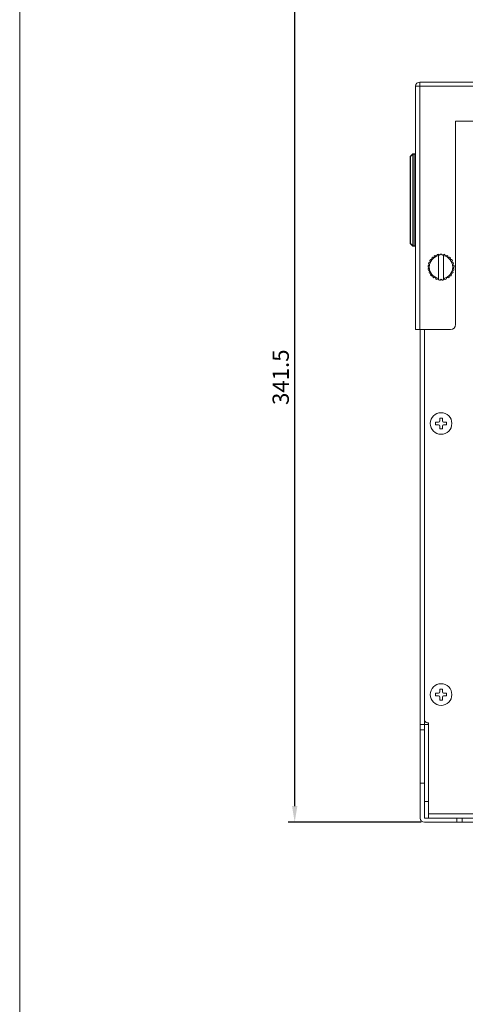
# Model space of a CAD drawing. Units: millimetres. Extents: x 3581 to 11913, y -7269 to -5751.
# Drawn here: x 8757 to 8927, y -6891 to -6513 of the extents above; entities that cross this region are included whole.
import ezdxf

# ---------------------------------------------------------------- set-up
doc = ezdxf.new("R2010")
doc.units = ezdxf.units.MM
doc.header["$LTSCALE"] = 30.734
doc.header["$PDMODE"] = 3
doc.header["$PDSIZE"] = 0.3125
doc.layers.get('Defpoints').update_dxf_attribs({"linetype": 'CONTINUOUS'})
doc.layers.add('AM_0', color=7, linetype='CONTINUOUS', lineweight=18)
doc.layers.add('AM_5_Dimension', color=6, linetype='CONTINUOUS', lineweight=13)
doc.styles.add('WHGTXT', font='simplex', dxfattribs={"bigfont": 'whgtxt'})
doc.dimstyles.new('B_st.$0', dxfattribs={"dimscale": 2.5, "dimtxt": 2.5, "dimasz": 2.5, "dimexe": 1, "dimexo": 0.5, "dimgap": 0.9, "dimtad": 1, "dimdec": 1, "dimzin": 9, "dimdsep": 46, "dimtxsty": 'WHGTXT', "dimcen": 0, "dimclrd": 256, "dimclre": 256, "dimclrt": 256, "dimadec": 1, "dimazin": 2, "dimtp": 0.01, "dimtm": 0.01, "dimtfac": 1, "dimtdec": 1, "dimtmove": 0, "dimatfit": 3, "dimfxl": 0, "dimtolj": 1, "dimarcsym": 0})

# ---------------------------------------------------------------- blocks, each defined once
blk = doc.blocks.new('*D414')
at = {"layer": 'AM_5_Dimension', "linetype": 'ByBlock', "lineweight": -2, "transparency": 16777216}
for p, q in [((8984.99, -6479.47), (8859.55, -6479.47)), ((8862.05, -6814.72), (8862.05, -6485.72)), ((8910.54, -6820.97), (8859.55, -6820.97))]:
    blk.add_line(p, q, dxfattribs=at)
at = {"layer": 'AM_5_Dimension', "transparency": 16777216}
for points in [[(8861.01, -6485.72), (8863.09, -6485.72), (8862.05, -6479.47)], [(8861.01, -6814.72), (8863.09, -6814.72), (8862.05, -6820.97)]]:
    blk.add_solid(points, dxfattribs=at)
at = {"layer": 'Defpoints', "color": 0, "transparency": 16777216}
for p in [(8862.05, -6479.47), (8986.24, -6479.47), (8911.79, -6820.97)]:
    blk.add_point(p, dxfattribs=at)
at = {"layer": 'AM_5_Dimension', "transparency": 16777216, "insert": (8856.68, -6650.22), "char_height": 6.25, "attachment_point": 5, "rotation": 90, "style": 'WHGTXT'}
blk.add_mtext('\\A1;341.5', dxfattribs=at)
blk = doc.blocks.new('A$C6065469E')
at = {"layer": 'AM_0', "linetype": 'Continuous'}
blk.add_line((7.89, 1208.35), (7.89, 9.47), dxfattribs=at)

msp = doc.modelspace()

# ---------------------------------------------------------------- linework, layer by layer
at = {"layer": 'AM_0'}
for p, q in [((8908.39, -6538.57), (8908.39, -6631.97)), ((8908.39, -6538.57), (9181.29, -6538.57)), ((8909.99, -6631.97), (8909.99, -6536.97)), ((8909.99, -6536.97), (9179.69, -6536.97)), ((8923.79, -6629.97), (8923.79, -6551.97)), ((9181.29, -6551.97), (8923.79, -6551.97)), ((8907.33, -6564.53), (8906.45, -6565.41)), ((8906.45, -6565.55), (8907.33, -6564.67)), ((8907.33, -6599.77), (8907.33, -6564.67)), ((8908.19, -6564.67), (8907.33, -6564.67)), ((8907.48, -6564.47), (8907.48, -6599.97)), ((8907.48, -6564.47), (8908.19, -6564.47)), ((8908.19, -6599.97), (8908.19, -6564.47)), ((8906.39, -6598.89), (8906.39, -6565.55)), ((8906.45, -6565.55), (8906.39, -6565.55)), ((8906.45, -6565.55), (8906.45, -6598.89)), ((8906.39, -6598.89), (8906.45, -6598.89)), ((8907.33, -6599.77), (8906.45, -6598.89)), ((8906.45, -6599.03), (8907.33, -6599.91)), ((8907.33, -6599.77), (8908.39, -6599.77)), ((8908.19, -6599.97), (8907.48, -6599.97)), ((8913.51, -6606.21), (8914.03, -6606.01)), ((8914.03, -6606.01), (8913.85, -6605.49)), ((8914.1, -6605.1), (8914.65, -6605.04)), ((8914.65, -6605.04), (8914.61, -6604.49)), ((8914.94, -6604.17), (8915.49, -6604.25)), ((8915.49, -6604.25), (8915.59, -6603.7)), ((8915.99, -6603.49), (8916.5, -6603.69)), ((8916.5, -6603.69), (8916.73, -6603.19)), ((8917.17, -6603.08), (8917.62, -6603.41)), ((8917.19, -6612.66), (8917.19, -6603.09)), ((8917.62, -6603.41), (8917.97, -6602.98)), ((8918.42, -6602.98), (8918.77, -6603.41)), ((8918.77, -6603.41), (8919.21, -6603.08)), ((8919.19, -6603.09), (8919.19, -6612.66)), ((8919.66, -6603.19), (8919.89, -6603.69)), ((8919.89, -6603.69), (8920.4, -6603.49)), ((8920.8, -6603.7), (8920.9, -6604.25)), ((8920.9, -6604.25), (8921.45, -6604.17)), ((8921.78, -6604.49), (8921.74, -6605.04)), ((8921.74, -6605.04), (8922.29, -6605.1)), ((8922.53, -6605.49), (8922.36, -6606.01)), ((8922.36, -6606.01), (8922.87, -6606.21)), ((8913.6, -6608.26), (8913.19, -6607.89)), ((8913.22, -6607.43), (8913.67, -6607.11)), ((8913.24, -6608.68), (8913.6, -6608.26)), ((8913.82, -6609.39), (8913.33, -6609.13)), ((8913.67, -6607.11), (8913.37, -6606.65)), ((8913.58, -6609.89), (8913.82, -6609.39)), ((8914.31, -6610.44), (8913.77, -6610.3)), ((8922.62, -6610.3), (8922.08, -6610.44)), ((8923.06, -6609.13), (8922.57, -6609.39)), ((8922.57, -6609.39), (8922.81, -6609.89)), ((8923.01, -6606.65), (8922.71, -6607.11)), ((8922.71, -6607.11), (8923.16, -6607.43)), ((8923.19, -6607.89), (8922.78, -6608.26)), ((8922.78, -6608.26), (8923.14, -6608.68)), ((8914.2, -6610.98), (8914.31, -6610.44)), ((8915.04, -6611.33), (8914.49, -6611.33)), ((8915.07, -6611.88), (8915.04, -6611.33)), ((8915.98, -6612), (8915.44, -6612.15)), ((8916.14, -6612.53), (8915.98, -6612)), ((8917.05, -6612.43), (8916.57, -6612.7)), ((8917.05, -6612.43), (8917.34, -6612.9)), ((8918.19, -6612.57), (8917.79, -6612.96)), ((8918.59, -6612.96), (8918.19, -6612.57)), ((8919.34, -6612.43), (8919.04, -6612.9)), ((8919.82, -6612.7), (8919.34, -6612.43)), ((8920.41, -6612), (8920.24, -6612.53)), ((8920.94, -6612.15), (8920.41, -6612)), ((8921.34, -6611.33), (8921.31, -6611.88)), ((8921.9, -6611.33), (8921.34, -6611.33)), ((8922.08, -6610.44), (8922.19, -6610.98)), ((8921.79, -6631.97), (8908.39, -6631.97)), ((8910.19, -6783.47), (8910.19, -6631.97)), ((8911.79, -6783.47), (8911.79, -6631.97)), ((8911.89, -6631.97), (8911.89, -6781.77)), ((8917.69, -6666.97), (8917.69, -6665.87)), ((8917.69, -6665.87), (8918.69, -6665.87)), ((8918.69, -6665.87), (8918.69, -6666.97)), ((8916.09, -6668.47), (8916.09, -6667.47)), ((8916.09, -6667.47), (8917.19, -6667.47)), ((8917.19, -6668.47), (8916.09, -6668.47)), ((8917.69, -6670.07), (8917.69, -6668.97)), ((8918.69, -6670.07), (8917.69, -6670.07)), ((8918.69, -6668.97), (8918.69, -6670.07)), ((8919.19, -6667.47), (8920.29, -6667.47)), ((8920.29, -6668.47), (8919.19, -6668.47)), ((8920.29, -6667.47), (8920.29, -6668.47)), ((8916.09, -6772.47), (8916.09, -6771.47)), ((8916.09, -6771.47), (8917.19, -6771.47)), ((8917.19, -6772.47), (8916.09, -6772.47)), ((8917.69, -6770.97), (8917.69, -6769.87)), ((8917.69, -6769.87), (8918.69, -6769.87)), ((8918.69, -6769.87), (8918.69, -6770.97)), ((8919.19, -6771.47), (8920.29, -6771.47)), ((8920.29, -6772.47), (8919.19, -6772.47)), ((8920.29, -6771.47), (8920.29, -6772.47)), ((8917.69, -6774.07), (8917.69, -6772.97)), ((8918.69, -6774.07), (8917.69, -6774.07)), ((8918.69, -6772.97), (8918.69, -6774.07)), ((8910.19, -6805.97), (8910.19, -6783.47)), ((8910.19, -6783.47), (8913.39, -6783.47)), ((8911.79, -6819.37), (8911.79, -6783.47)), ((8912.89, -6782.77), (8913.39, -6782.77)), ((8913.39, -6819.37), (8913.39, -6782.77)), ((8911.79, -6785.47), (8910.19, -6785.47)), ((8910.19, -6805.97), (8911.79, -6805.97)), ((8910.19, -6819.37), (8910.19, -6805.97)), ((8913.39, -6812.97), (8911.79, -6812.97)), ((8913.39, -6817.77), (9178.09, -6817.77)), ((8911.79, -6819.37), (9179.69, -6819.37)), ((8911.79, -6820.97), (8924.24, -6820.97)), ((8924.24, -6820.97), (8924.24, -6819.37)), ((8924.24, -6820.97), (9167.24, -6820.97)), ((8926.24, -6820.97), (8926.24, -6819.37))]:
    msp.add_line(p, q, dxfattribs=at)
for centre in [(8918.19, -6667.97), (8918.19, -6771.97)]:
    msp.add_circle(centre, 4.15, dxfattribs=at)
for centre, radius, start, end in [((8909.99, -6538.57), 1.6, 90, 180), ((8907.48, -6564.67), 0.2, 90, 135), ((8908.19, -6564.67), 0.2, 0, 90), ((8906.59, -6565.55), 0.2, 135, 180), ((8906.67, -6565.44), 0.245, 201.7549, 206.6071), ((8906.59, -6598.89), 0.2, 180, 225), ((8907.48, -6599.77), 0.2, 225, 270), ((8918.19, -6607.97), 5, 159.3886, 164.6114), ((8918.19, -6607.97), 4.5, 102.8396, 257.1604), ((8918.19, -6607.97), 5, 144.9886, 150.2114), ((8918.19, -6607.97), 5, 130.5886, 135.8114), ((8918.19, -6607.97), 5, 116.1886, 121.4114), ((8918.19, -6607.97), 5, 101.7886, 107.0114), ((8918.19, -6607.97), 5, 87.3886, 92.6114), ((8918.19, -6607.97), 4.5, 282.8396, 77.1604), ((8918.19, -6607.97), 5, 72.9886, 78.2114), ((8918.19, -6607.97), 5, 58.5886, 63.8114), ((8918.19, -6607.97), 5, 44.1886, 49.4114), ((8918.19, -6607.97), 5, 29.7886, 35.0114), ((8918.19, -6607.97), 5, 15.3886, 20.6114), ((8918.19, -6607.97), 5, 173.7886, 179.0114), ((8918.19, -6607.97), 5, 188.1886, 193.4114), ((8918.19, -6607.97), 5, 202.5886, 207.8114), ((8918.19, -6607.97), 5, 332.1886, 337.4114), ((8918.19, -6607.97), 5, 346.5886, 351.8114), ((8918.19, -6607.97), 5, 0.9886, 6.2114), ((8918.19, -6607.97), 5, 216.9886, 222.2114), ((8918.19, -6607.97), 5, 231.3886, 236.6114), ((8918.19, -6607.97), 5, 245.7886, 251.0114), ((8918.19, -6607.97), 5, 260.1886, 265.4114), ((8918.19, -6607.97), 5, 274.5886, 279.8114), ((8918.19, -6607.97), 5, 288.9886, 294.2114), ((8918.19, -6607.97), 5, 303.3886, 308.6114), ((8918.19, -6607.97), 5, 317.7886, 323.0114), ((8921.79, -6629.97), 2, 270, 0), ((8917.19, -6666.97), 0.5, 270, 0), ((8919.19, -6666.97), 0.5, 180, 270), ((8917.19, -6668.97), 0.5, 0, 90), ((8919.19, -6668.97), 0.5, 90, 180), ((8917.19, -6770.97), 0.5, 270, 0), ((8917.19, -6772.97), 0.5, 0, 90), ((8919.19, -6770.97), 0.5, 180, 270), ((8919.19, -6772.97), 0.5, 90, 180), ((8912.89, -6781.77), 1, 180, 270), ((8911.79, -6819.37), 1.6, 180, 270)]:
    msp.add_arc(centre, radius, start, end, dxfattribs=at)
for points, knots in [([(8907.33, -6564.67), (8907.32, -6564.65), (8907.3, -6564.6), (8907.32, -6564.55), (8907.33, -6564.53)], [0, 0, 0, 0, 0.570449, 1, 1, 1, 1]), ([(8906.45, -6565.41), (8906.44, -6565.43), (8906.42, -6565.47), (8906.43, -6565.51), (8906.44, -6565.54)], [0, 0, 0, 0, 0.43752, 1, 1, 1, 1]), ([(8906.45, -6598.89), (8906.45, -6598.9), (8906.44, -6598.92), (8906.43, -6598.95), (8906.43, -6598.97)], [0, 0, 0, 0, 0.274511, 1, 1, 1, 1]), ([(8906.43, -6598.99), (8906.43, -6598.99), (8906.43, -6599.01), (8906.44, -6599.02), (8906.45, -6599.03)], [0, 0, 0, 0, 0.267053, 1, 1, 1, 1]), ([(8907.33, -6599.91), (8907.32, -6599.9), (8907.3, -6599.85), (8907.32, -6599.8), (8907.33, -6599.77)], [0, 0, 0, 0, 0.429551, 1, 1, 1, 1])]:
    msp.add_open_spline(points, degree=3, knots=knots, dxfattribs=at)
msp.add_open_spline([(8906.43, -6598.97), (8906.43, -6598.98), (8906.43, -6598.98), (8906.43, -6598.99)], degree=3, dxfattribs=at)

# ---------------------------------------------------------------- block references
at = {"layer": 'AM_0', "xscale": 1.2463, "yscale": 1.2463, "zscale": 1.2463}
msp.add_blockref('A$C6065469E', (8746.72, -7268.53), dxfattribs=at)

# ---------------------------------------------------------------- dimensions: what is measured, and where the dimension line sits
at = {"layer": 'AM_5_Dimension'}
dim = msp.add_linear_dim(base=(8862.05, -6479.47), p1=(8911.79, -6820.97), p2=(8986.24, -6479.47), angle=90, dimstyle='B_st.$0', override={"dimarcsym": 1}, dxfattribs=at)
dim.commit()
dim.dimension.update_dxf_attribs({"geometry": '*D414', "text_midpoint": (8856.68, -6650.22)})

doc.saveas('drawing.dxf')
